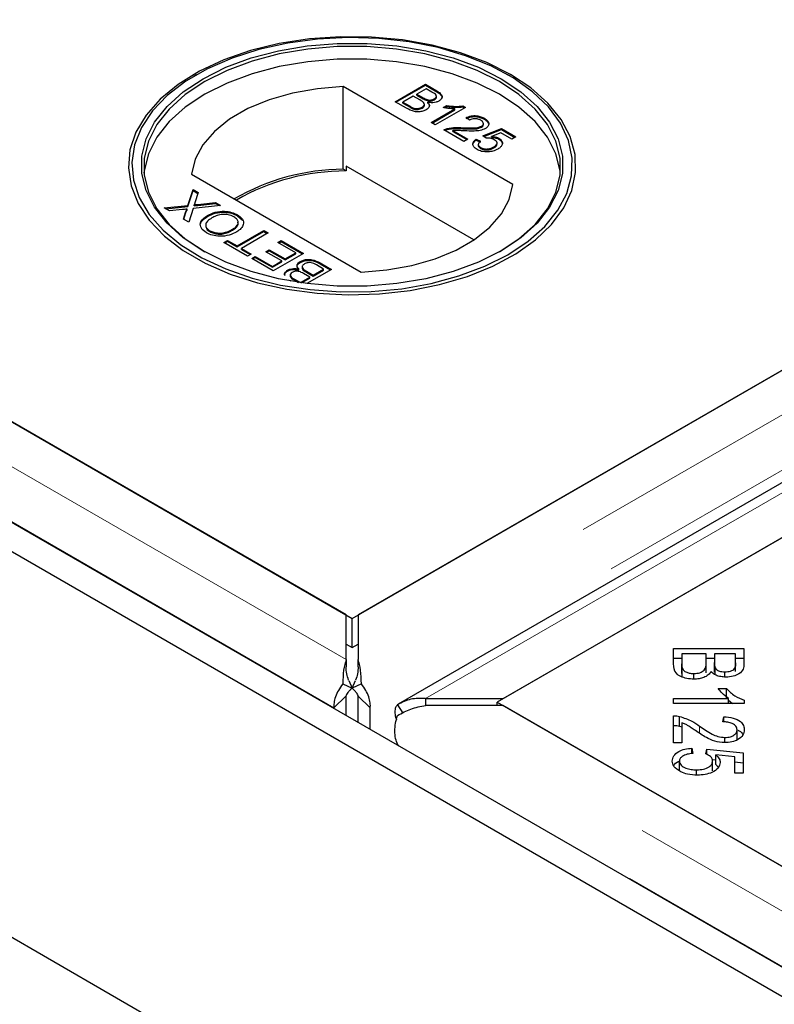
# Model space of a CAD drawing. Units: millimetres. Extents: x 622 to 7172, y 118 to 7068.
# Drawn here: x 5182 to 5245, y 5136 to 5219 of the extents above; entities that cross this region are included whole.
import ezdxf

# ---------------------------------------------------------------- set-up
doc = ezdxf.new("R2010")
doc.units = ezdxf.units.MM
doc.header["$LTSCALE"] = 20
doc.linetypes.add('PHANTOM', pattern=[12.7, 6.35, -1.27, 1.27, -1.27, 1.27, -1.27])

msp = doc.modelspace()

# ---------------------------------------------------------------- linework, layer by layer
at = {"color": 7, "linetype": 'Continuous', "lineweight": 25}
for p, q in [((5992.469, 5620.593), (5210.158, 5168.974)), ((6004.431, 5618.051), (5213.525, 5161.471)), ((5222.324, 5161.95), (6004.635, 5613.569)), ((5209.649, 5168.68), (5957.622, 5600.476)), ((4747.558, 5392.168), (5608.814, 4894.975)), ((4809.076, 5391.484), (5607.4, 4930.622)), ((5209.14, 5168.974), (4823.516, 5391.59)), ((4806.955, 5390.26), (5605.278, 4929.397)), ((4858.362, 5371.474), (5209.649, 5168.68)), ((5196.565, 5214.317), (5196.361, 5214.199)), ((5222.936, 5214.199), (5222.732, 5214.317)), ((5223.128, 5205.108), (5208.898, 5213.323)), ((5208.898, 5206.382), (5208.898, 5213.323)), ((5213.255, 5212.056), (5215.798, 5213.524)), ((5213.326, 5212.015), (5215.798, 5213.442)), ((5215.863, 5213.148), (5215.081, 5212.696)), ((5215.798, 5213.524), (5216.75, 5212.974)), ((5215.798, 5213.442), (5215.798, 5213.524)), ((5215.798, 5213.442), (5216.75, 5212.893)), ((5216.347, 5212.868), (5215.863, 5213.148)), ((5214.787, 5212.527), (5213.907, 5212.019)), ((5215.347, 5212.203), (5214.787, 5212.527)), ((5215.081, 5212.696), (5215.605, 5212.393)), ((5215.081, 5212.614), (5215.081, 5212.696)), ((5215.081, 5212.614), (5215.605, 5212.312)), ((5216.541, 5212.216), (5216.541, 5212.297)), ((5216.725, 5212.437), (5216.725, 5212.539)), ((5214.21, 5211.505), (5213.255, 5212.056)), ((5213.907, 5212.019), (5214.509, 5211.671)), ((5213.907, 5211.937), (5213.907, 5212.019)), ((5213.907, 5211.937), (5214.509, 5211.59)), ((5214.738, 5211.471), (5214.738, 5211.553)), ((5215.521, 5211.514), (5215.521, 5211.595)), ((5215.714, 5211.749), (5215.714, 5211.851)), ((5215.94, 5212.153), (5215.94, 5212.234)), ((5216.003, 5211.931), (5216.003, 5212.013)), ((5216.287, 5210.306), (5218.268, 5211.45)), ((5219.155, 5211.586), (5216.613, 5210.118)), ((5217.306, 5211.572), (5217.607, 5211.746)), ((5217.413, 5211.552), (5217.607, 5211.664)), ((5217.607, 5211.664), (5217.607, 5211.746)), ((5218.268, 5211.368), (5218.268, 5211.45)), ((5218.945, 5211.707), (5219.155, 5211.586)), ((5218.945, 5211.625), (5218.945, 5211.707)), ((5218.945, 5211.625), (5219.084, 5211.545)), ((5216.357, 5210.265), (5218.268, 5211.368)), ((5219.514, 5210.513), (5219.22, 5210.72)), ((5220.752, 5210.582), (5220.752, 5210.664)), ((5216.613, 5210.118), (5216.287, 5210.306)), ((5217.623, 5209.715), (5217.623, 5209.796)), ((5218.934, 5209.794), (5218.934, 5209.876)), ((5220.504, 5209.912), (5220.504, 5209.993)), ((5220.622, 5209.196), (5222.187, 5209.798)), ((5220.669, 5210.129), (5220.669, 5210.232)), ((5222.187, 5209.798), (5223.393, 5209.102)), ((5222.187, 5209.717), (5222.187, 5209.798)), ((5219.025, 5208.726), (5217.362, 5209.685)), ((5218.107, 5209.632), (5219.351, 5208.914)), ((5218.107, 5209.55), (5218.107, 5209.632)), ((5218.107, 5209.55), (5219.28, 5208.873)), ((5220.915, 5208.989), (5220.622, 5209.196)), ((5220.697, 5209.143), (5222.187, 5209.717)), ((5222.127, 5209.456), (5221.339, 5209.151)), ((5221.339, 5209.069), (5221.339, 5209.151)), ((5221.962, 5208.905), (5221.962, 5208.987)), ((5223.067, 5208.914), (5222.127, 5209.456)), ((5222.187, 5209.717), (5223.322, 5209.061)), ((5223.393, 5209.102), (5223.067, 5208.914)), ((5219.351, 5208.914), (5219.025, 5208.726)), ((5220.068, 5208.914), (5220.426, 5208.744)), ((5220.068, 5208.832), (5220.068, 5208.914)), ((5220.068, 5208.832), (5220.426, 5208.663)), ((5220.237, 5208.47), (5220.237, 5208.368)), ((5220.436, 5208.13), (5220.436, 5208.212)), ((5221.54, 5208.176), (5221.54, 5208.258)), ((5221.814, 5208.495), (5221.814, 5208.597)), ((5209.136, 5206.653), (5209.136, 5206.244)), ((5219.875, 5200.454), (5209.136, 5206.653)), ((5196.17, 5205.975), (5210.4, 5197.76)), ((5209.136, 5206.244), (5208.898, 5206.382)), ((5195.868, 5203.35), (5196.293, 5204.679)), ((5195.868, 5203.268), (5196.293, 5204.598)), ((5196.293, 5204.679), (5196.725, 5204.43)), ((5196.293, 5204.598), (5196.293, 5204.679)), ((5196.293, 5204.598), (5196.703, 5204.361)), ((5196.725, 5204.43), (5196.445, 5203.554)), ((5193.88, 5203.136), (5195.868, 5203.35)), ((5194, 5203.068), (5195.868, 5203.268)), ((5195.868, 5203.268), (5195.868, 5203.35)), ((5198.607, 5203.343), (5196.299, 5203.096)), ((5196.398, 5203.325), (5196.398, 5203.406)), ((5196.693, 5203.438), (5198.169, 5203.596)), ((5196.693, 5203.357), (5198.169, 5203.514)), ((5198.169, 5203.596), (5198.607, 5203.343)), ((5198.169, 5203.514), (5198.169, 5203.596)), ((5198.169, 5203.514), (5198.488, 5203.331)), ((5194.318, 5202.884), (5193.88, 5203.136)), ((5195.405, 5203), (5194.318, 5202.884)), ((5195.502, 5202.2), (5195.702, 5202.828)), ((5195.524, 5202.188), (5195.702, 5202.746)), ((5195.813, 5202.963), (5195.813, 5203.044)), ((5196.299, 5203.096), (5195.934, 5201.951)), ((5197.518, 5202.427), (5197.518, 5202.509)), ((5200.024, 5202.482), (5200.024, 5202.563)), ((5200.024, 5202.482), (5200.441, 5202.108)), ((5195.934, 5201.951), (5195.502, 5202.2)), ((5197.706, 5201.148), (5197.706, 5201.229)), ((5199.605, 5201.261), (5199.605, 5201.343)), ((5199.991, 5199.948), (5202.24, 5201.246)), ((5199.991, 5199.866), (5202.24, 5201.164)), ((5202.599, 5201.039), (5200.35, 5199.741)), ((5202.24, 5201.246), (5202.599, 5201.039)), ((5202.24, 5201.164), (5202.24, 5201.246)), ((5202.24, 5201.164), (5202.528, 5200.998)), ((5198.883, 5200.249), (5199.176, 5200.418)), ((5200.871, 5199.101), (5198.883, 5200.249)), ((5198.954, 5200.208), (5199.176, 5200.336)), ((5199.176, 5200.418), (5199.991, 5199.948)), ((5199.176, 5200.336), (5199.176, 5200.418)), ((5199.176, 5200.336), (5199.991, 5199.866)), ((5199.991, 5199.866), (5199.991, 5199.948)), ((5203.414, 5200.23), (5203.707, 5200.399)), ((5204.913, 5199.364), (5203.414, 5200.23)), ((5203.485, 5200.189), (5203.707, 5200.318)), ((5203.707, 5200.399), (5205.565, 5199.327)), ((5203.707, 5200.318), (5203.707, 5200.399)), ((5203.707, 5200.318), (5205.494, 5199.286)), ((5200.35, 5199.741), (5201.165, 5199.27)), ((5200.35, 5199.659), (5200.35, 5199.741)), ((5200.35, 5199.659), (5201.094, 5199.229)), ((5201.165, 5199.27), (5200.871, 5199.101)), ((5201.23, 5198.894), (5201.523, 5199.063)), ((5201.523, 5199.063), (5202.957, 5198.235)), ((5201.523, 5198.982), (5201.523, 5199.063)), ((5202.403, 5199.458), (5202.697, 5199.628)), ((5203.74, 5198.687), (5202.403, 5199.458)), ((5202.474, 5199.418), (5202.697, 5199.546)), ((5202.697, 5199.628), (5204.033, 5198.856)), ((5202.697, 5199.546), (5202.697, 5199.628)), ((5202.697, 5199.546), (5204.033, 5198.775)), ((5205.565, 5199.327), (5203.023, 5197.859)), ((5204.033, 5198.856), (5204.913, 5199.364)), ((5204.033, 5198.775), (5204.913, 5199.283)), ((5204.913, 5199.283), (5204.913, 5199.364)), ((5203.023, 5197.859), (5201.23, 5198.894)), ((5201.301, 5198.853), (5201.523, 5198.982)), ((5201.523, 5198.982), (5202.957, 5198.154)), ((5202.957, 5198.235), (5203.74, 5198.687)), ((5202.957, 5198.154), (5203.74, 5198.605)), ((5202.957, 5198.154), (5202.957, 5198.235)), ((5203.74, 5198.605), (5203.74, 5198.687)), ((5204.033, 5198.775), (5204.033, 5198.856)), ((5205.293, 5198.561), (5205.293, 5198.643)), ((5205.454, 5198.197), (5205.454, 5198.095)), ((5207.26, 5198.009), (5206.659, 5198.357)), ((5206.958, 5198.523), (5207.912, 5197.972)), ((5206.958, 5198.441), (5207.841, 5197.931)), ((5204.236, 5197.838), (5204.236, 5197.919)), ((5204.442, 5197.509), (5204.442, 5197.407)), ((5205.164, 5197.933), (5205.164, 5198.015)), ((5206.087, 5197.332), (5205.563, 5197.634)), ((5205.82, 5197.825), (5206.38, 5197.501)), ((5205.82, 5197.743), (5206.38, 5197.42)), ((5207.912, 5197.972), (5205.857, 5196.785)), ((5206.38, 5197.501), (5207.26, 5198.009)), ((5206.38, 5197.42), (5207.26, 5197.928)), ((5206.38, 5197.42), (5206.38, 5197.501)), ((5207.26, 5197.928), (5207.26, 5198.009)), ((5204.539, 5196.983), (5204.418, 5197.053)), ((5204.82, 5197.16), (5205.304, 5196.88)), ((5204.82, 5197.078), (5205.159, 5196.883)), ((5205.304, 5196.88), (5206.087, 5197.332)), ((5205.304, 5196.861), (5205.304, 5196.88)), ((5205.391, 5196.848), (5206.087, 5197.25)), ((5206.087, 5197.25), (5206.087, 5197.332)), ((5257.17, 5182.067), (5221.815, 5161.657)), ((5209.14, 5165.22), (5209.14, 5168.974)), ((5209.649, 5166.231), (5209.649, 5168.68)), ((5210.158, 5168.974), (5210.158, 5165.22)), ((5209.14, 5166.524), (5209.649, 5166.231)), ((5209.649, 5166.231), (5210.158, 5166.524)), ((5236.628, 5166.158), (5242.547, 5166.158)), ((5236.628, 5164.855), (5236.628, 5166.158)), ((5242.547, 5166.158), (5242.547, 5164.876)), ((5209.14, 5165.22), (5209.14, 5164.608)), ((5210.158, 5164.608), (5210.158, 5165.22)), ((5236.628, 5165.342), (5237.327, 5165.342)), ((5237.327, 5165.706), (5237.327, 5164.855)), ((5239.361, 5165.706), (5237.327, 5165.706)), ((5239.361, 5164.916), (5239.361, 5165.706)), ((5239.361, 5165.342), (5240.06, 5165.342)), ((5240.06, 5165.706), (5240.06, 5164.967)), ((5241.848, 5165.706), (5240.06, 5165.706)), ((5241.848, 5165.023), (5241.848, 5165.706)), ((5241.848, 5165.342), (5242.547, 5165.342)), ((5237.327, 5164.038), (5237.327, 5164.855)), ((5237.355, 5163.731), (5237.355, 5164.548)), ((5239.361, 5164.099), (5239.361, 5164.916)), ((5240.06, 5164.15), (5240.06, 5164.967)), ((5240.128, 5163.964), (5240.128, 5164.536)), ((5241.848, 5164.206), (5241.848, 5165.023)), ((5238.343, 5163.578), (5238.343, 5164.046)), ((5240.94, 5163.752), (5240.94, 5164.189)), ((5208.863, 5163.178), (5209.653, 5162.818)), ((5209.372, 5163.457), (5209.653, 5162.818)), ((5209.644, 5162.818), (5209.926, 5163.457)), ((5210.434, 5163.178), (5209.644, 5162.818)), ((5240.383, 5162.79), (5241.085, 5162.79)), ((5241.085, 5161.974), (5241.085, 5162.79)), ((5209.128, 5162.148), (5208.125, 5161.17)), ((5209.128, 5162.148), (5209.128, 5160.539)), ((5210.169, 5162.148), (5211.172, 5161.17)), ((5210.169, 5159.938), (5210.169, 5162.148)), ((5215.821, 5161.95), (5215.821, 5161.363)), ((5215.821, 5161.95), (5222.324, 5161.95)), ((5236.628, 5161.951), (5241.258, 5161.951)), ((5236.628, 5161.532), (5236.628, 5161.951)), ((5241.258, 5161.532), (5241.258, 5161.951)), ((5241.258, 5161.821), (5241.585, 5161.532)), ((5208.125, 5161.17), (5208.125, 5161.118)), ((5211.172, 5159.359), (5211.172, 5161.17)), ((5213.463, 5161.43), (5213.895, 5160.734)), ((5222.324, 5161.363), (5215.821, 5161.363)), ((5221.815, 5161.363), (5221.815, 5161.657)), ((5221.815, 5161.657), (5257.17, 5141.247)), ((5607.948, 4938.747), (5222.324, 5161.363)), ((5242.57, 5161.532), (5236.628, 5161.532)), ((5242.57, 5161.802), (5242.57, 5161.532)), ((5236.628, 5158.243), (5236.628, 5160.501)), ((5237.133, 5159.636), (5237.133, 5160.452)), ((5240.782, 5159.991), (5240.859, 5160.422)), ((5240.859, 5159.986), (5240.859, 5160.422)), ((5237.133, 5159.636), (5237.327, 5159.56)), ((5237.327, 5159.919), (5237.327, 5158.243)), ((5240.944, 5158.249), (5240.944, 5158.678)), ((5241.969, 5158.506), (5241.969, 5159.322)), ((5213.54, 5157.992), (5213.493, 5158.071)), ((5237.327, 5158.243), (5236.628, 5158.243)), ((5238.178, 5157.783), (5238.243, 5157.343)), ((5238.178, 5157.332), (5238.178, 5157.783)), ((5239.337, 5157.315), (5239.426, 5157.709)), ((5239.426, 5157.709), (5242.465, 5157.378)), ((5239.426, 5157.263), (5239.426, 5157.709)), ((5241.771, 5157.042), (5240.18, 5157.226)), ((5240.18, 5156.409), (5240.18, 5157.226)), ((5241.771, 5155.678), (5241.771, 5157.042)), ((5242.465, 5157.378), (5242.465, 5155.678)), ((5237.124, 5155.869), (5237.124, 5156.685)), ((5239.877, 5156.843), (5240.18, 5156.81)), ((5239.91, 5155.876), (5239.91, 5156.693)), ((5240.18, 5156.409), (5240.394, 5156.16)), ((5241.771, 5156.637), (5242.465, 5156.561)), ((5238.569, 5155.525), (5238.569, 5155.963)), ((5242.465, 5155.678), (5241.771, 5155.678))]:
    msp.add_line(p, q, dxfattribs=at)
at = {"color": 8, "linetype": 'PHANTOM', "lineweight": 18}
for p, q in [((5998.971, 5620.592), (5210.158, 5165.22)), ((5215.821, 5161.95), (6004.635, 5617.323)), ((6001.3, 5617.301), (5211.172, 5161.17)), ((5209.14, 5165.22), (4817.013, 5391.59)), ((5208.125, 5161.17), (4814.685, 5388.299)), ((5215.605, 5212.312), (5215.605, 5212.393)), ((5216.75, 5212.893), (5216.75, 5212.974)), ((5214.509, 5211.59), (5214.509, 5211.671)), ((5196.693, 5203.357), (5196.693, 5203.438)), ((5195.702, 5202.746), (5195.702, 5202.828)), ((5206.958, 5198.441), (5206.958, 5198.523)), ((5205.82, 5197.743), (5205.82, 5197.825)), ((5204.82, 5197.078), (5204.82, 5197.16)), ((5607.948, 4934.993), (5215.821, 5161.363)), ((5238.816, 5159.035), (5238.816, 5159.627)), ((5606.933, 4930.943), (5213.493, 5158.071))]:
    msp.add_line(p, q, dxfattribs=at)
at = {"color": 7, "linetype": 'Continuous', "lineweight": 25, "flags": 128}
for points in [[(5222.934, 5214.354), (5220.956, 5215.347), (5218.758, 5216.171), (5216.382, 5216.811), (5213.875, 5217.253), (5211.286, 5217.49), (5208.665, 5217.516), (5206.064, 5217.332), (5203.532, 5216.94), (5201.119, 5216.349), (5198.872, 5215.569), (5196.835, 5214.617), (5195.047, 5213.51), (5193.544, 5212.271), (5192.354, 5210.923), (5191.5, 5209.492), (5191, 5208.006), (5190.863, 5206.495), (5191.091, 5204.988), (5191.681, 5203.513), (5192.62, 5202.101), (5193.891, 5200.777), (5195.469, 5199.569), (5197.322, 5198.499), (5199.416, 5197.588), (5201.708, 5196.854), (5204.155, 5196.312), (5206.709, 5195.972), (5209.321, 5195.84), (5211.938, 5195.919), (5214.511, 5196.208), (5216.99, 5196.7), (5219.325, 5197.387), (5221.473, 5198.255), (5223.39, 5199.287), (5225.039, 5200.463), (5226.389, 5201.76), (5227.414, 5203.153), (5228.092, 5204.615), (5228.411, 5206.117), (5228.366, 5207.63), (5227.956, 5209.125), (5227.189, 5210.572), (5226.082, 5211.943), (5224.654, 5213.212), (5222.934, 5214.354)], [(5222.73, 5199.215), (5224.423, 5200.339), (5225.829, 5201.589), (5226.92, 5202.939), (5227.675, 5204.364), (5228.078, 5205.836), (5228.123, 5207.325), (5227.809, 5208.804), (5227.141, 5210.243), (5226.132, 5211.615), (5224.803, 5212.892), (5223.179, 5214.05), (5221.291, 5215.066), (5219.177, 5215.921), (5216.877, 5216.597), (5214.437, 5217.082), (5211.903, 5217.367), (5209.326, 5217.445), (5206.755, 5217.315), (5204.24, 5216.98), (5201.83, 5216.446), (5199.573, 5215.723), (5197.512, 5214.827), (5195.687, 5213.773), (5194.133, 5212.583), (5192.882, 5211.28), (5191.957, 5209.889), (5191.376, 5208.437), (5191.151, 5206.953), (5191.287, 5205.465), (5191.779, 5204.002), (5192.619, 5202.593), (5193.791, 5201.266), (5195.271, 5200.045), (5197.032, 5198.956), (5199.038, 5198.018), (5201.25, 5197.251), (5203.626, 5196.668), (5206.119, 5196.283), (5208.68, 5196.101), (5211.261, 5196.127), (5213.81, 5196.36), (5216.278, 5196.796), (5218.618, 5197.426), (5220.782, 5198.237), (5222.73, 5199.215)], [(5222.164, 5199.541), (5220.256, 5198.586), (5218.131, 5197.798), (5215.834, 5197.193), (5213.411, 5196.782), (5210.911, 5196.574), (5208.386, 5196.574), (5205.886, 5196.782), (5203.463, 5197.193), (5201.166, 5197.798), (5199.041, 5198.586), (5197.133, 5199.541), (5195.479, 5200.643), (5194.114, 5201.869), (5193.065, 5203.196), (5192.353, 5204.594), (5191.994, 5206.037), (5191.994, 5207.495), (5192.353, 5208.938), (5193.065, 5210.337), (5194.114, 5211.663), (5195.479, 5212.89), (5197.133, 5213.992), (5199.041, 5214.946), (5201.166, 5215.734), (5203.463, 5216.34), (5205.886, 5216.751), (5208.386, 5216.958), (5210.911, 5216.958), (5213.411, 5216.751), (5215.834, 5216.34), (5218.131, 5215.735), (5220.256, 5214.946), (5222.164, 5213.992), (5223.818, 5212.89), (5225.184, 5211.663), (5226.233, 5210.337), (5226.944, 5208.938), (5227.304, 5207.495), (5227.304, 5206.037), (5226.944, 5204.594), (5226.233, 5203.196), (5225.184, 5201.869), (5223.818, 5200.643), (5222.164, 5199.541)], [(5222.023, 5199.459), (5223.658, 5200.549), (5225.008, 5201.761), (5226.045, 5203.073), (5226.749, 5204.456), (5227.104, 5205.882), (5227.104, 5207.324), (5226.749, 5208.75), (5226.045, 5210.134), (5225.008, 5211.445), (5223.658, 5212.657), (5222.023, 5213.747), (5220.136, 5214.691), (5218.036, 5215.47), (5215.764, 5216.069), (5213.369, 5216.475), (5210.897, 5216.68), (5208.4, 5216.68), (5205.929, 5216.475), (5203.533, 5216.069), (5201.262, 5215.47), (5199.161, 5214.691), (5197.274, 5213.747), (5195.639, 5212.657), (5194.289, 5211.445), (5193.252, 5210.134), (5192.549, 5208.75), (5192.193, 5207.324), (5192.193, 5205.882), (5192.549, 5204.456), (5193.252, 5203.073), (5194.289, 5201.761), (5195.639, 5200.549), (5197.272, 5199.461)], [(5227.124, 5206.072), (5227.104, 5206.262), (5226.749, 5207.689), (5226.045, 5209.072), (5225.008, 5210.383), (5223.658, 5211.596), (5222.023, 5212.685), (5220.136, 5213.629), (5218.036, 5214.408), (5215.764, 5215.007), (5213.369, 5215.413), (5210.897, 5215.618), (5208.4, 5215.618), (5205.929, 5215.413), (5203.533, 5215.007), (5201.262, 5214.408), (5199.161, 5213.629), (5197.274, 5212.685), (5195.639, 5211.596), (5194.289, 5210.383), (5193.252, 5209.072), (5192.549, 5207.689), (5192.193, 5206.262), (5192.173, 5206.072)], [(5208.898, 5213.323), (5206.731, 5213.151), (5204.641, 5212.779), (5202.683, 5212.217), (5200.907, 5211.48), (5199.361, 5210.588), (5198.085, 5209.563), (5197.112, 5208.432), (5196.468, 5207.226), (5196.17, 5205.975)], [(5210.4, 5197.76), (5212.566, 5197.932), (5214.656, 5198.304), (5216.614, 5198.866), (5218.39, 5199.602), (5219.936, 5200.495), (5221.213, 5201.52), (5222.186, 5202.651), (5222.83, 5203.857), (5223.128, 5205.108)]]:
    msp.add_lwpolyline(points, dxfattribs=at)
at = {"color": 7, "linetype": 'Continuous', "lineweight": 25}
for centre, radius, start, end in [((5208.999, 5187.91), 18.472, 90.31329, 120.0206), ((5209.127, 5187.717), 18.527, 89.97132, 119.75073)]:
    msp.add_arc(centre, radius, start, end, dxfattribs=at)
for points, knots in [([(5215.605, 5212.393), (5215.662, 5212.36), (5215.765, 5212.301), (5215.887, 5212.255), (5215.94, 5212.234)], [0, 0, 0, 0, 0.5603982, 1, 1, 1, 1]), ([(5215.605, 5212.312), (5215.662, 5212.279), (5215.765, 5212.219), (5215.887, 5212.173), (5215.94, 5212.153)], [0, 0, 0, 0, 0.5603982, 1, 1, 1, 1]), ([(5215.94, 5212.234), (5215.997, 5212.22), (5216.111, 5212.193), (5216.34, 5212.203), (5216.465, 5212.262), (5216.541, 5212.297)], [0, 0, 0, 0, 0.280881, 0.5611, 1, 1, 1, 1]), ([(5216.541, 5212.297), (5216.603, 5212.342), (5216.696, 5212.408), (5216.734, 5212.52), (5216.682, 5212.689), (5216.496, 5212.789), (5216.347, 5212.868)], [0, 0, 0, 0, 0.249558, 0.375057, 0.500262, 1, 1, 1, 1]), ([(5216.541, 5212.216), (5216.601, 5212.26), (5216.69, 5212.326), (5216.732, 5212.414), (5216.723, 5212.444), (5216.722, 5212.447)], [0, 0, 0, 0, 0.644063, 0.967952, 1, 1, 1, 1]), ([(5216.75, 5212.974), (5216.859, 5212.907), (5217.076, 5212.773), (5217.231, 5212.523), (5217.161, 5212.281), (5217.008, 5212.166), (5216.931, 5212.109)], [0, 0, 0, 0, 0.281146, 0.559986, 0.780093, 1, 1, 1, 1]), ([(5216.75, 5212.893), (5216.857, 5212.826), (5217.07, 5212.692), (5217.231, 5212.47), (5217.178, 5212.342), (5217.161, 5212.303)], [0, 0, 0, 0, 0.412321, 0.82126, 1, 1, 1, 1]), ([(5215.874, 5211.385), (5215.782, 5211.342), (5215.599, 5211.254), (5215.248, 5211.194), (5214.721, 5211.232), (5214.421, 5211.393), (5214.21, 5211.505)], [0, 0, 0, 0, 0.187101, 0.37427, 0.560798, 1, 1, 1, 1]), ([(5214.509, 5211.671), (5214.549, 5211.648), (5214.622, 5211.606), (5214.703, 5211.569), (5214.738, 5211.553)], [0, 0, 0, 0, 0.560131, 1, 1, 1, 1]), ([(5214.509, 5211.59), (5214.549, 5211.566), (5214.622, 5211.524), (5214.703, 5211.487), (5214.738, 5211.471)], [0, 0, 0, 0, 0.560131, 1, 1, 1, 1]), ([(5214.738, 5211.553), (5214.808, 5211.529), (5214.947, 5211.48), (5215.181, 5211.479), (5215.378, 5211.522), (5215.473, 5211.571), (5215.521, 5211.595)], [0, 0, 0, 0, 0.280277, 0.558992, 0.779418, 1, 1, 1, 1]), ([(5214.738, 5211.471), (5214.808, 5211.447), (5214.947, 5211.398), (5215.181, 5211.397), (5215.378, 5211.441), (5215.473, 5211.489), (5215.521, 5211.514)], [0, 0, 0, 0, 0.280277, 0.558992, 0.779418, 1, 1, 1, 1]), ([(5215.521, 5211.595), (5215.585, 5211.642), (5215.683, 5211.712), (5215.721, 5211.829), (5215.683, 5212.007), (5215.496, 5212.116), (5215.347, 5212.203)], [0, 0, 0, 0, 0.249826, 0.37554, 0.50118, 1, 1, 1, 1]), ([(5215.521, 5211.514), (5215.583, 5211.56), (5215.677, 5211.63), (5215.719, 5211.722), (5215.712, 5211.755), (5215.711, 5211.759)], [0, 0, 0, 0, 0.637221, 0.957875, 1, 1, 1, 1]), ([(5216.003, 5212.013), (5216.05, 5211.955), (5216.144, 5211.839), (5216.142, 5211.656), (5216.046, 5211.499), (5215.931, 5211.423), (5215.874, 5211.385)], [0, 0, 0, 0, 0.280202, 0.559653, 0.779736, 1, 1, 1, 1]), ([(5215.94, 5212.153), (5215.997, 5212.139), (5216.111, 5212.111), (5216.34, 5212.121), (5216.465, 5212.18), (5216.541, 5212.216)], [0, 0, 0, 0, 0.280881, 0.5611, 1, 1, 1, 1]), ([(5216.931, 5212.109), (5216.859, 5212.075), (5216.713, 5212.007), (5216.38, 5211.957), (5216.146, 5211.992), (5216.003, 5212.013)], [0, 0, 0, 0, 0.280329, 0.560835, 1, 1, 1, 1]), ([(5216.003, 5211.931), (5216.055, 5211.873), (5216.134, 5211.785), (5216.124, 5211.687), (5216.121, 5211.653)], [0, 0, 0, 0, 0.654877, 1, 1, 1, 1]), ([(5218.268, 5211.45), (5218.083, 5211.46), (5217.753, 5211.477), (5217.443, 5211.543), (5217.306, 5211.572)], [0, 0, 0, 0, 0.559703, 1, 1, 1, 1]), ([(5217.607, 5211.746), (5217.855, 5211.706), (5218.298, 5211.635), (5218.748, 5211.685), (5218.945, 5211.707)], [0, 0, 0, 0, 0.5604416, 1, 1, 1, 1]), ([(5217.607, 5211.664), (5217.855, 5211.625), (5218.298, 5211.554), (5218.748, 5211.604), (5218.945, 5211.625)], [0, 0, 0, 0, 0.5604416, 1, 1, 1, 1]), ([(5219.22, 5210.72), (5219.352, 5210.774), (5219.615, 5210.883), (5220.082, 5210.901), (5220.47, 5210.81), (5220.658, 5210.712), (5220.752, 5210.664)], [0, 0, 0, 0, 0.280252, 0.558863, 0.779116, 1, 1, 1, 1]), ([(5219.22, 5210.639), (5219.352, 5210.693), (5219.615, 5210.801), (5220.082, 5210.819), (5220.47, 5210.728), (5220.658, 5210.631), (5220.752, 5210.582)], [0, 0, 0, 0, 0.280252, 0.558863, 0.779116, 1, 1, 1, 1]), ([(5220.452, 5210.499), (5220.376, 5210.536), (5220.225, 5210.611), (5219.942, 5210.643), (5219.691, 5210.602), (5219.573, 5210.543), (5219.514, 5210.513)], [0, 0, 0, 0, 0.280423, 0.559458, 0.779358, 1, 1, 1, 1]), ([(5220.752, 5210.664), (5220.856, 5210.595), (5221.062, 5210.459), (5221.151, 5210.204), (5221.07, 5209.971), (5220.912, 5209.862), (5220.833, 5209.807)], [0, 0, 0, 0, 0.280491, 0.559661, 0.779764, 1, 1, 1, 1]), ([(5217.362, 5209.685), (5217.406, 5209.71), (5217.485, 5209.753), (5217.581, 5209.783), (5217.623, 5209.796)], [0, 0, 0, 0, 0.559986, 1, 1, 1, 1]), ([(5217.623, 5209.796), (5217.862, 5209.84), (5218.291, 5209.919), (5218.737, 5209.889), (5218.934, 5209.876)], [0, 0, 0, 0, 0.558369, 1, 1, 1, 1]), ([(5217.623, 5209.715), (5217.862, 5209.759), (5218.291, 5209.838), (5218.737, 5209.808), (5218.934, 5209.794)], [0, 0, 0, 0, 0.558369, 1, 1, 1, 1]), ([(5218.934, 5209.876), (5219.235, 5209.863), (5219.655, 5209.844), (5220.207, 5209.874), (5220.405, 5209.954), (5220.504, 5209.993)], [0, 0, 0, 0, 0.561304, 0.781368, 1, 1, 1, 1]), ([(5218.934, 5209.794), (5219.235, 5209.781), (5219.655, 5209.762), (5220.207, 5209.792), (5220.405, 5209.872), (5220.504, 5209.912)], [0, 0, 0, 0, 0.561304, 0.781368, 1, 1, 1, 1]), ([(5220.833, 5209.807), (5220.694, 5209.747), (5220.416, 5209.626), (5219.791, 5209.581), (5219.353, 5209.6), (5219.084, 5209.612)], [0, 0, 0, 0, 0.27876, 0.558831, 1, 1, 1, 1]), ([(5220.504, 5209.993), (5220.56, 5210.036), (5220.673, 5210.121), (5220.678, 5210.276), (5220.596, 5210.405), (5220.5, 5210.467), (5220.452, 5210.499)], [0, 0, 0, 0, 0.279058, 0.558588, 0.779053, 1, 1, 1, 1]), ([(5220.504, 5209.912), (5220.564, 5209.954), (5220.661, 5210.022), (5220.656, 5210.108), (5220.654, 5210.14)], [0, 0, 0, 0, 0.623987, 1, 1, 1, 1]), ([(5220.752, 5210.582), (5220.863, 5210.515), (5221.034, 5210.41), (5221.068, 5210.27), (5221.08, 5210.22)], [0, 0, 0, 0, 0.643745, 1, 1, 1, 1]), ([(5217.438, 5209.642), (5217.458, 5209.652), (5217.513, 5209.682), (5217.58, 5209.702), (5217.623, 5209.715)], [0, 0, 0, 0, 0.363366, 1, 1, 1, 1]), ([(5219.084, 5209.612), (5218.974, 5209.618), (5218.791, 5209.628), (5218.537, 5209.64), (5218.321, 5209.648), (5218.178, 5209.637), (5218.107, 5209.632)], [0, 0, 0, 0, 0.340038, 0.560055, 0.780063, 1, 1, 1, 1]), ([(5221.578, 5208.87), (5221.528, 5208.896), (5221.427, 5208.948), (5221.198, 5209.005), (5221.023, 5208.995), (5220.915, 5208.989)], [0, 0, 0, 0, 0.280882, 0.56114, 1, 1, 1, 1]), ([(5221.339, 5209.151), (5221.469, 5209.137), (5221.701, 5209.112), (5221.882, 5209.025), (5221.962, 5208.987)], [0, 0, 0, 0, 0.5599312, 1, 1, 1, 1]), ([(5221.339, 5209.069), (5221.469, 5209.055), (5221.701, 5209.03), (5221.882, 5208.944), (5221.962, 5208.905)], [0, 0, 0, 0, 0.5599312, 1, 1, 1, 1]), ([(5221.962, 5208.987), (5222.063, 5208.911), (5222.266, 5208.759), (5222.28, 5208.483), (5222.141, 5208.25), (5221.971, 5208.137), (5221.885, 5208.081)], [0, 0, 0, 0, 0.279176, 0.558746, 0.779155, 1, 1, 1, 1]), ([(5220.141, 5208.044), (5220.039, 5208.113), (5219.835, 5208.252), (5219.761, 5208.51), (5219.851, 5208.74), (5219.995, 5208.856), (5220.068, 5208.914)], [0, 0, 0, 0, 0.280051, 0.559271, 0.779424, 1, 1, 1, 1]), ([(5219.831, 5208.316), (5219.812, 5208.359), (5219.763, 5208.472), (5219.856, 5208.66), (5219.997, 5208.775), (5220.068, 5208.832)], [0, 0, 0, 0, 0.238059, 0.618663, 1, 1, 1, 1]), ([(5220.426, 5208.744), (5220.374, 5208.698), (5220.268, 5208.606), (5220.217, 5208.45), (5220.288, 5208.31), (5220.387, 5208.245), (5220.436, 5208.212)], [0, 0, 0, 0, 0.280708, 0.55992, 0.77962, 1, 1, 1, 1]), ([(5220.245, 5208.378), (5220.242, 5208.371), (5220.226, 5208.322), (5220.293, 5208.228), (5220.388, 5208.163), (5220.436, 5208.13)], [0, 0, 0, 0, 0.073547, 0.536058, 1, 1, 1, 1]), ([(5220.436, 5208.212), (5220.528, 5208.169), (5220.712, 5208.082), (5221.057, 5208.083), (5221.335, 5208.152), (5221.471, 5208.223), (5221.54, 5208.258)], [0, 0, 0, 0, 0.279513, 0.558294, 0.778902, 1, 1, 1, 1]), ([(5220.436, 5208.13), (5220.528, 5208.087), (5220.712, 5208.001), (5221.057, 5208.001), (5221.335, 5208.07), (5221.471, 5208.141), (5221.54, 5208.176)], [0, 0, 0, 0, 0.279513, 0.558294, 0.778902, 1, 1, 1, 1]), ([(5221.54, 5208.258), (5221.614, 5208.307), (5221.763, 5208.405), (5221.842, 5208.589), (5221.755, 5208.755), (5221.638, 5208.831), (5221.578, 5208.87)], [0, 0, 0, 0, 0.280645, 0.559584, 0.779291, 1, 1, 1, 1]), ([(5221.54, 5208.176), (5221.618, 5208.226), (5221.767, 5208.319), (5221.795, 5208.446), (5221.808, 5208.506)], [0, 0, 0, 0, 0.52187, 1, 1, 1, 1]), ([(5221.962, 5208.905), (5222.077, 5208.831), (5222.223, 5208.736), (5222.225, 5208.615), (5222.226, 5208.589)], [0, 0, 0, 0, 0.783598, 1, 1, 1, 1]), ([(5221.095, 5207.849), (5220.893, 5207.85), (5220.532, 5207.85), (5220.261, 5207.984), (5220.141, 5208.044)], [0, 0, 0, 0, 0.5584466, 1, 1, 1, 1]), ([(5221.885, 5208.081), (5221.755, 5208.016), (5221.524, 5207.901), (5221.226, 5207.865), (5221.095, 5207.849)], [0, 0, 0, 0, 0.559724, 1, 1, 1, 1]), ([(5196.445, 5203.554), (5196.437, 5203.526), (5196.421, 5203.477), (5196.405, 5203.428), (5196.398, 5203.406)], [0, 0, 0, 0, 0.559951, 1, 1, 1, 1]), ([(5196.398, 5203.406), (5196.453, 5203.412), (5196.552, 5203.422), (5196.65, 5203.433), (5196.693, 5203.438)], [0, 0, 0, 0, 0.560124, 1, 1, 1, 1]), ([(5196.398, 5203.325), (5196.453, 5203.331), (5196.552, 5203.341), (5196.65, 5203.352), (5196.693, 5203.357)], [0, 0, 0, 0, 0.560124, 1, 1, 1, 1]), ([(5195.813, 5203.044), (5195.737, 5203.036), (5195.601, 5203.021), (5195.465, 5203.007), (5195.405, 5203)], [0, 0, 0, 0, 0.55999, 1, 1, 1, 1]), ([(5195.702, 5202.828), (5195.717, 5202.87), (5195.737, 5202.927), (5195.768, 5203.001), (5195.798, 5203.03), (5195.813, 5203.044)], [0, 0, 0, 0, 0.5612106, 0.781736, 1, 1, 1, 1]), ([(5195.702, 5202.746), (5195.717, 5202.788), (5195.737, 5202.846), (5195.768, 5202.92), (5195.798, 5202.948), (5195.813, 5202.963)], [0, 0, 0, 0, 0.5612106, 0.781736, 1, 1, 1, 1]), ([(5197.415, 5201.059), (5197.249, 5201.179), (5196.919, 5201.42), (5196.867, 5201.866), (5197.107, 5202.238), (5197.381, 5202.419), (5197.518, 5202.509)], [0, 0, 0, 0, 0.279605, 0.558588, 0.779093, 1, 1, 1, 1]), ([(5196.932, 5201.766), (5196.929, 5201.781), (5196.905, 5201.914), (5197.126, 5202.157), (5197.387, 5202.337), (5197.518, 5202.427)], [0, 0, 0, 0, 0.056492, 0.527816, 1, 1, 1, 1]), ([(5197.518, 5202.509), (5197.72, 5202.607), (5198.124, 5202.803), (5198.872, 5202.893), (5199.543, 5202.791), (5199.863, 5202.639), (5200.024, 5202.563)], [0, 0, 0, 0, 0.28036, 0.559507, 0.779648, 1, 1, 1, 1]), ([(5197.518, 5202.427), (5197.72, 5202.526), (5198.124, 5202.722), (5198.872, 5202.812), (5199.543, 5202.71), (5199.863, 5202.558), (5200.024, 5202.482)], [0, 0, 0, 0, 0.28036, 0.559507, 0.779648, 1, 1, 1, 1]), ([(5199.732, 5202.393), (5199.575, 5202.463), (5199.26, 5202.604), (5198.68, 5202.602), (5198.217, 5202.481), (5197.988, 5202.361), (5197.874, 5202.301)], [0, 0, 0, 0, 0.2791, 0.558198, 0.778815, 1, 1, 1, 1]), ([(5199.605, 5201.343), (5199.733, 5201.426), (5199.987, 5201.593), (5200.114, 5201.903), (5200.022, 5202.191), (5199.829, 5202.325), (5199.732, 5202.393)], [0, 0, 0, 0, 0.280648, 0.559878, 0.779848, 1, 1, 1, 1]), ([(5200.024, 5202.563), (5200.186, 5202.445), (5200.511, 5202.209), (5200.571, 5201.773), (5200.353, 5201.404), (5200.091, 5201.224), (5199.96, 5201.134)], [0, 0, 0, 0, 0.279579, 0.558772, 0.779305, 1, 1, 1, 1]), ([(5197.874, 5202.301), (5197.744, 5202.215), (5197.485, 5202.046), (5197.324, 5201.734), (5197.413, 5201.437), (5197.608, 5201.299), (5197.706, 5201.229)], [0, 0, 0, 0, 0.280772, 0.560087, 0.779955, 1, 1, 1, 1]), ([(5197.4, 5201.513), (5197.41, 5201.463), (5197.438, 5201.323), (5197.602, 5201.216), (5197.706, 5201.148)], [0, 0, 0, 0, 0.360956, 1, 1, 1, 1]), ([(5199.605, 5201.261), (5199.729, 5201.344), (5199.977, 5201.51), (5200.118, 5201.771), (5200.058, 5201.909), (5200.044, 5201.941)], [0, 0, 0, 0, 0.436721, 0.871234, 1, 1, 1, 1]), ([(5199.96, 5201.134), (5199.756, 5201.031), (5199.351, 5200.825), (5198.592, 5200.73), (5197.9, 5200.821), (5197.576, 5200.979), (5197.415, 5201.059)], [0, 0, 0, 0, 0.280571, 0.559569, 0.779561, 1, 1, 1, 1]), ([(5197.706, 5201.229), (5197.81, 5201.179), (5198.017, 5201.078), (5198.414, 5201.014), (5199.014, 5201.035), (5199.361, 5201.216), (5199.605, 5201.343)], [0, 0, 0, 0, 0.187255, 0.374447, 0.561244, 1, 1, 1, 1]), ([(5197.706, 5201.148), (5197.81, 5201.097), (5198.017, 5200.997), (5198.414, 5200.933), (5199.014, 5200.953), (5199.361, 5201.134), (5199.605, 5201.261)], [0, 0, 0, 0, 0.187255, 0.374447, 0.561244, 1, 1, 1, 1]), ([(5205.164, 5198.015), (5205.117, 5198.073), (5205.023, 5198.189), (5205.026, 5198.372), (5205.121, 5198.529), (5205.236, 5198.605), (5205.293, 5198.643)], [0, 0, 0, 0, 0.280182, 0.559623, 0.779719, 1, 1, 1, 1]), ([(5205.047, 5198.212), (5205.044, 5198.242), (5205.035, 5198.322), (5205.124, 5198.447), (5205.237, 5198.523), (5205.293, 5198.561)], [0, 0, 0, 0, 0.230271, 0.6149735, 1, 1, 1, 1]), ([(5205.293, 5198.643), (5205.385, 5198.686), (5205.569, 5198.774), (5205.919, 5198.834), (5206.446, 5198.796), (5206.747, 5198.635), (5206.958, 5198.523)], [0, 0, 0, 0, 0.1870887, 0.3742608, 0.5607917, 1, 1, 1, 1]), ([(5205.293, 5198.561), (5205.385, 5198.605), (5205.569, 5198.692), (5205.919, 5198.752), (5206.446, 5198.714), (5206.747, 5198.554), (5206.958, 5198.441)], [0, 0, 0, 0, 0.1870887, 0.3742608, 0.5607917, 1, 1, 1, 1]), ([(5205.647, 5198.433), (5205.582, 5198.386), (5205.485, 5198.316), (5205.446, 5198.199), (5205.484, 5198.021), (5205.671, 5197.912), (5205.82, 5197.825)], [0, 0, 0, 0, 0.249803, 0.375559, 0.501169, 1, 1, 1, 1]), ([(5206.429, 5198.475), (5206.359, 5198.499), (5206.22, 5198.548), (5205.986, 5198.549), (5205.79, 5198.506), (5205.694, 5198.457), (5205.647, 5198.433)], [0, 0, 0, 0, 0.280299, 0.558989, 0.779384, 1, 1, 1, 1]), ([(5206.659, 5198.357), (5206.618, 5198.38), (5206.545, 5198.422), (5206.465, 5198.459), (5206.429, 5198.475)], [0, 0, 0, 0, 0.56015, 1, 1, 1, 1]), ([(5204.016, 5197.447), (5203.998, 5197.473), (5203.934, 5197.567), (5204.014, 5197.748), (5204.162, 5197.862), (5204.236, 5197.919)], [0, 0, 0, 0, 0.1621348, 0.5812743, 1, 1, 1, 1]), ([(5204.006, 5197.562), (5204.012, 5197.594), (5204.032, 5197.699), (5204.153, 5197.781), (5204.236, 5197.838)], [0, 0, 0, 0, 0.308785, 1, 1, 1, 1]), ([(5204.236, 5197.919), (5204.309, 5197.953), (5204.454, 5198.021), (5204.787, 5198.071), (5205.021, 5198.036), (5205.164, 5198.015)], [0, 0, 0, 0, 0.280376, 0.560874, 1, 1, 1, 1]), ([(5204.236, 5197.838), (5204.309, 5197.872), (5204.454, 5197.939), (5204.787, 5197.989), (5205.021, 5197.954), (5205.164, 5197.933)], [0, 0, 0, 0, 0.280376, 0.560874, 1, 1, 1, 1]), ([(5204.626, 5197.731), (5204.564, 5197.686), (5204.471, 5197.62), (5204.434, 5197.508), (5204.486, 5197.339), (5204.671, 5197.239), (5204.82, 5197.16)], [0, 0, 0, 0, 0.249549, 0.375065, 0.500279, 1, 1, 1, 1]), ([(5204.445, 5197.418), (5204.45, 5197.392), (5204.477, 5197.255), (5204.666, 5197.158), (5204.82, 5197.078)], [0, 0, 0, 0, 0.184152, 1, 1, 1, 1]), ([(5205.227, 5197.794), (5205.17, 5197.807), (5205.056, 5197.835), (5204.827, 5197.825), (5204.702, 5197.766), (5204.626, 5197.731)], [0, 0, 0, 0, 0.280871, 0.561076, 1, 1, 1, 1]), ([(5205.563, 5197.634), (5205.505, 5197.668), (5205.402, 5197.727), (5205.28, 5197.773), (5205.227, 5197.794)], [0, 0, 0, 0, 0.560386, 1, 1, 1, 1]), ([(5205.456, 5198.106), (5205.46, 5198.08), (5205.478, 5197.936), (5205.666, 5197.83), (5205.82, 5197.743)], [0, 0, 0, 0, 0.1794707, 1, 1, 1, 1]), ([(5209.14, 5165.22), (5209.062, 5164.943), (5208.907, 5164.388), (5208.878, 5163.582), (5208.863, 5163.178)], [0, 0, 0, 0, 0.499988, 1, 1, 1, 1]), ([(5210.434, 5163.178), (5210.42, 5163.582), (5210.39, 5164.388), (5210.235, 5164.943), (5210.158, 5165.22)], [0, 0, 0, 0, 0.500009, 1, 1, 1, 1]), ([(5209.356, 5163.494), (5209.293, 5163.672), (5209.162, 5164.038), (5209.147, 5164.414), (5209.14, 5164.608)], [0, 0, 0, 0, 0.48496, 1, 1, 1, 1]), ([(5210.158, 5164.608), (5210.15, 5164.414), (5210.135, 5164.038), (5210.005, 5163.672), (5209.941, 5163.494)], [0, 0, 0, 0, 0.515049, 1, 1, 1, 1]), ([(5238.343, 5163.578), (5238.145, 5163.589), (5237.75, 5163.612), (5237.214, 5163.78), (5236.671, 5164.184), (5236.646, 5164.578), (5236.628, 5164.855)], [0, 0, 0, 0, 0.187101, 0.374285, 0.560762, 1, 1, 1, 1]), ([(5237.327, 5164.855), (5237.326, 5164.797), (5237.326, 5164.695), (5237.346, 5164.593), (5237.355, 5164.548)], [0, 0, 0, 0, 0.560092, 1, 1, 1, 1]), ([(5237.355, 5164.548), (5237.386, 5164.471), (5237.446, 5164.318), (5237.706, 5164.149), (5238.023, 5164.059), (5238.236, 5164.051), (5238.343, 5164.046)], [0, 0, 0, 0, 0.2805, 0.559121, 0.779444, 1, 1, 1, 1]), ([(5238.343, 5164.046), (5238.517, 5164.059), (5238.78, 5164.077), (5239.058, 5164.202), (5239.36, 5164.45), (5239.361, 5164.709), (5239.361, 5164.916)], [0, 0, 0, 0, 0.249342, 0.374999, 0.500567, 1, 1, 1, 1]), ([(5240.06, 5164.967), (5240.06, 5164.886), (5240.059, 5164.741), (5240.107, 5164.599), (5240.128, 5164.536)], [0, 0, 0, 0, 0.560262, 1, 1, 1, 1]), ([(5240.128, 5164.536), (5240.164, 5164.481), (5240.235, 5164.37), (5240.511, 5164.217), (5240.778, 5164.199), (5240.94, 5164.189)], [0, 0, 0, 0, 0.28128, 0.561698, 1, 1, 1, 1]), ([(5240.94, 5164.189), (5241.105, 5164.2), (5241.353, 5164.218), (5241.62, 5164.336), (5241.876, 5164.583), (5241.861, 5164.827), (5241.848, 5165.023)], [0, 0, 0, 0, 0.24893, 0.374243, 0.499582, 1, 1, 1, 1]), ([(5242.547, 5164.876), (5242.538, 5164.725), (5242.522, 5164.424), (5242.205, 5164.029), (5241.645, 5163.791), (5241.236, 5163.759), (5241.032, 5163.743)], [0, 0, 0, 0, 0.281152, 0.560151, 0.780172, 1, 1, 1, 1]), ([(5237.327, 5164.038), (5237.326, 5163.981), (5237.326, 5163.878), (5237.346, 5163.776), (5237.355, 5163.731)], [0, 0, 0, 0, 0.560092, 1, 1, 1, 1]), ([(5239.778, 5164.221), (5239.714, 5164.121), (5239.585, 5163.922), (5239.209, 5163.712), (5238.776, 5163.595), (5238.487, 5163.584), (5238.343, 5163.578)], [0, 0, 0, 0, 0.280117, 0.559558, 0.779675, 1, 1, 1, 1]), ([(5241.032, 5163.743), (5240.885, 5163.752), (5240.589, 5163.769), (5240.108, 5163.918), (5239.903, 5164.106), (5239.778, 5164.221)], [0, 0, 0, 0, 0.280486, 0.561079, 1, 1, 1, 1]), ([(5208.863, 5163.178), (5208.736, 5162.998), (5208.481, 5162.637), (5208.238, 5162.086), (5208.102, 5161.572), (5208.118, 5161.304), (5208.125, 5161.17)], [0, 0, 0, 0, 0.2500004, 0.5000193, 0.7500263, 1, 1, 1, 1]), ([(5209.653, 5162.818), (5209.583, 5162.757), (5209.443, 5162.635), (5209.288, 5162.448), (5209.177, 5162.275), (5209.144, 5162.19), (5209.128, 5162.148)], [0, 0, 0, 0, 0.250054, 0.500012, 0.749969, 1, 1, 1, 1]), ([(5210.169, 5162.148), (5210.153, 5162.19), (5210.121, 5162.275), (5210.009, 5162.448), (5209.854, 5162.635), (5209.714, 5162.757), (5209.644, 5162.818)], [0, 0, 0, 0, 0.250022, 0.499989, 0.749968, 1, 1, 1, 1]), ([(5211.172, 5161.17), (5211.18, 5161.304), (5211.195, 5161.572), (5211.06, 5162.086), (5210.816, 5162.637), (5210.562, 5162.998), (5210.434, 5163.178)], [0, 0, 0, 0, 0.249972, 0.499982, 0.750003, 1, 1, 1, 1]), ([(5241.258, 5161.951), (5241.061, 5162.096), (5240.709, 5162.356), (5240.483, 5162.657), (5240.383, 5162.79)], [0, 0, 0, 0, 0.559709, 1, 1, 1, 1]), ([(5241.085, 5162.79), (5241.292, 5162.569), (5241.662, 5162.174), (5242.293, 5161.916), (5242.57, 5161.802)], [0, 0, 0, 0, 0.560504, 1, 1, 1, 1]), ([(5215.821, 5161.95), (5215.397, 5161.963), (5214.548, 5161.988), (5213.825, 5161.616), (5213.463, 5161.43)], [0, 0, 0, 0, 0.499991, 1, 1, 1, 1]), ([(5213.463, 5161.43), (5213.399, 5161.36), (5213.272, 5161.219), (5213.225, 5160.836), (5213.256, 5160.474), (5213.348, 5160.232), (5213.372, 5160.168)], [0, 0, 0, 0, 0.297635, 0.5953, 0.89295, 1, 1, 1, 1]), ([(5213.463, 5160.523), (5213.825, 5160.726), (5214.548, 5161.132), (5215.397, 5161.286), (5215.821, 5161.363)], [0, 0, 0, 0, 0.500012, 1, 1, 1, 1]), ([(5213.493, 5158.071), (5213.421, 5158.242), (5213.278, 5158.584), (5213.222, 5159.209), (5213.273, 5159.871), (5213.4, 5160.305), (5213.463, 5160.523)], [0, 0, 0, 0, 0.249974, 0.499981, 0.75, 1, 1, 1, 1]), ([(5236.628, 5160.501), (5236.725, 5160.5), (5236.897, 5160.497), (5237.061, 5160.466), (5237.133, 5160.452)], [0, 0, 0, 0, 0.559807, 1, 1, 1, 1]), ([(5237.133, 5160.452), (5237.494, 5160.33), (5238.14, 5160.111), (5238.608, 5159.776), (5238.816, 5159.627)], [0, 0, 0, 0, 0.558343, 1, 1, 1, 1]), ([(5240.859, 5160.422), (5241.126, 5160.397), (5241.66, 5160.347), (5242.257, 5160.051), (5242.536, 5159.678), (5242.559, 5159.434), (5242.57, 5159.312)], [0, 0, 0, 0, 0.280287, 0.558951, 0.779182, 1, 1, 1, 1]), ([(5236.628, 5159.685), (5236.725, 5159.684), (5236.897, 5159.681), (5237.061, 5159.65), (5237.133, 5159.636)], [0, 0, 0, 0, 0.559807, 1, 1, 1, 1]), ([(5238.465, 5159.256), (5238.347, 5159.337), (5238.151, 5159.471), (5237.872, 5159.654), (5237.622, 5159.802), (5237.425, 5159.88), (5237.327, 5159.919)], [0, 0, 0, 0, 0.340043, 0.560073, 0.780044, 1, 1, 1, 1]), ([(5238.816, 5159.627), (5239.145, 5159.399), (5239.605, 5159.082), (5240.34, 5158.743), (5240.743, 5158.7), (5240.944, 5158.678)], [0, 0, 0, 0, 0.561232, 0.781412, 1, 1, 1, 1]), ([(5241.969, 5159.322), (5241.954, 5159.424), (5241.924, 5159.627), (5241.608, 5159.86), (5241.195, 5159.975), (5240.92, 5159.986), (5240.782, 5159.991)], [0, 0, 0, 0, 0.280093, 0.558992, 0.779145, 1, 1, 1, 1]), ([(5240.927, 5158.248), (5240.636, 5158.274), (5240.054, 5158.328), (5239.246, 5158.731), (5238.762, 5159.057), (5238.465, 5159.256)], [0, 0, 0, 0, 0.278335, 0.558555, 1, 1, 1, 1]), ([(5242.57, 5159.312), (5242.552, 5159.162), (5242.516, 5158.862), (5242.108, 5158.5), (5241.539, 5158.281), (5241.131, 5158.259), (5240.927, 5158.248)], [0, 0, 0, 0, 0.280521, 0.559708, 0.779761, 1, 1, 1, 1]), ([(5240.944, 5158.678), (5241.102, 5158.69), (5241.42, 5158.713), (5241.762, 5158.893), (5241.945, 5159.106), (5241.961, 5159.25), (5241.969, 5159.322)], [0, 0, 0, 0, 0.279223, 0.558807, 0.779175, 1, 1, 1, 1]), ([(5242.058, 5159.282), (5242.124, 5159.254), (5242.337, 5159.162), (5242.411, 5159.011), (5242.461, 5158.907)], [0, 0, 0, 0, 0.311294, 1, 1, 1, 1]), ([(5236.528, 5156.685), (5236.548, 5156.836), (5236.588, 5157.138), (5237.003, 5157.501), (5237.569, 5157.722), (5237.975, 5157.763), (5238.178, 5157.783)], [0, 0, 0, 0, 0.280188, 0.559467, 0.779574, 1, 1, 1, 1]), ([(5238.243, 5157.343), (5238.081, 5157.323), (5237.759, 5157.284), (5237.377, 5157.125), (5237.157, 5156.909), (5237.135, 5156.76), (5237.124, 5156.685)], [0, 0, 0, 0, 0.280585, 0.559691, 0.77977, 1, 1, 1, 1]), ([(5239.91, 5156.693), (5239.902, 5156.761), (5239.885, 5156.898), (5239.714, 5157.129), (5239.48, 5157.245), (5239.337, 5157.315)], [0, 0, 0, 0, 0.280689, 0.561303, 1, 1, 1, 1]), ([(5240.18, 5157.226), (5240.298, 5157.114), (5240.507, 5156.914), (5240.539, 5156.683), (5240.553, 5156.581)], [0, 0, 0, 0, 0.559857, 1, 1, 1, 1]), ([(5237.245, 5155.788), (5237.01, 5155.93), (5236.59, 5156.184), (5236.547, 5156.532), (5236.528, 5156.685)], [0, 0, 0, 0, 0.558325, 1, 1, 1, 1]), ([(5236.646, 5156.286), (5236.648, 5156.295), (5236.689, 5156.451), (5236.864, 5156.607), (5237.084, 5156.691), (5237.089, 5156.693)], [0, 0, 0, 0, 0.053798, 0.978597, 1, 1, 1, 1]), ([(5237.124, 5156.685), (5237.153, 5156.57), (5237.21, 5156.338), (5237.622, 5156.099), (5238.097, 5155.978), (5238.412, 5155.968), (5238.569, 5155.963)], [0, 0, 0, 0, 0.278875, 0.558422, 0.778985, 1, 1, 1, 1]), ([(5238.569, 5155.963), (5238.765, 5155.971), (5239.154, 5155.987), (5239.619, 5156.172), (5239.876, 5156.428), (5239.899, 5156.604), (5239.91, 5156.693)], [0, 0, 0, 0, 0.28043, 0.559371, 0.7794, 1, 1, 1, 1]), ([(5240.553, 5156.581), (5240.52, 5156.42), (5240.455, 5156.098), (5239.93, 5155.744), (5239.291, 5155.545), (5238.853, 5155.527), (5238.634, 5155.518)], [0, 0, 0, 0, 0.279537, 0.559091, 0.779365, 1, 1, 1, 1]), ([(5238.634, 5155.518), (5238.351, 5155.531), (5237.846, 5155.554), (5237.429, 5155.717), (5237.245, 5155.788)], [0, 0, 0, 0, 0.559609, 1, 1, 1, 1])]:
    msp.add_open_spline(points, degree=3, knots=knots, dxfattribs=at)

doc.saveas('drawing.dxf')
